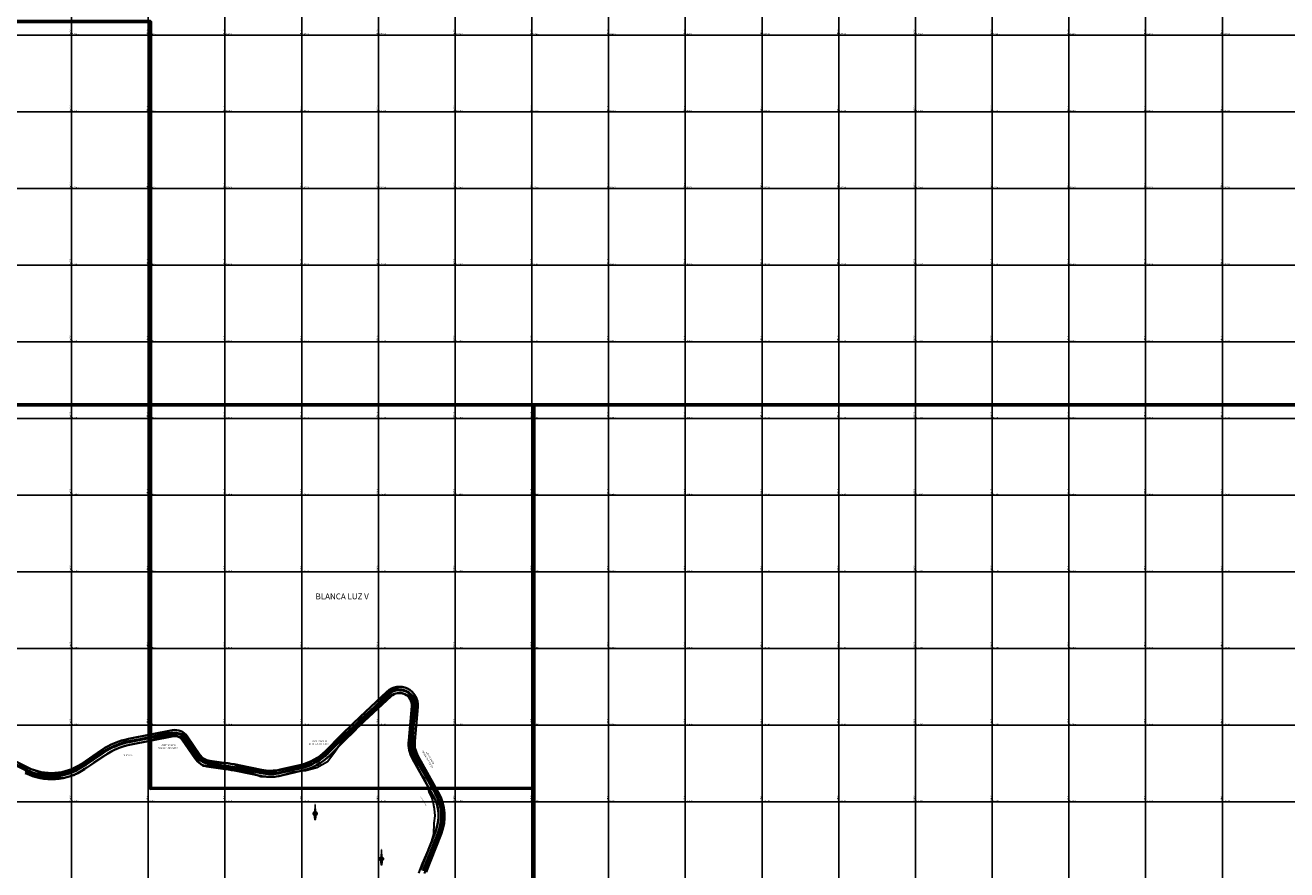
# Model space of a CAD drawing. Units: millimetres. Extents: x 229045 to 314040, y 8105558 to 8185122.
# Drawn here: x 300479 to 303768, y 8124423 to 8126626 of the extents above; entities that cross this region are included whole.
import ezdxf
from ezdxf.enums import TextEntityAlignment as Align

# ---------------------------------------------------------------- set-up
doc = ezdxf.new("R2010")
doc.units = ezdxf.units.MM
for name, color, linetype, lineweight in [('CARRETERA EXISTENTE', 251, 'Continuous', 30), ('Concesiones_MIneras', 2, 'Continuous', 60), ('DERECHO DE VIA', 30, 'Continuous', 40), ('EJE DE LA CARRETERA', 18, 'Continuous', 50), ('NOMBRE DE LA CONSECIONES MINERAS', 7, 'Continuous', 0)]:
    doc.layers.add(name, color=color, linetype=linetype, lineweight=lineweight)
for name, color, linetype in [('cgrid', 161, 'Continuous'), ('coordenada', 161, 'Continuous'), ('ESTACA', 5, 'Continuous'), ('NORTE', 7, 'Continuous'), ('PROGRESIVA', 5, 'Continuous'), ('TOPONIMIA$GENERA', 7, 'Continuous')]:
    doc.layers.add(name, color=color, linetype=linetype)
doc.styles.add('ARIAL', font='ARIAL.TTF')
doc.styles.add('GAP_E-Arial', font='ARIAL.TTF')
doc.styles.get("Standard").update_dxf_attribs({"font": 'ARIAL.TTF'})

# ---------------------------------------------------------------- blocks, each defined once
blk = doc.blocks.new('NORTE')
h = blk.add_hatch(color=256)
h.paths.add_polyline_path([(1632.8, 664.7), (1632, 651.5, -0.04248), (1632.8, 651.6)])
h.paths.add_polyline_path([(1632.8, 664.7), (1632.8, 651.6, -0.04248), (1633.5, 651.5)])
h = blk.add_hatch(color=256)
h.paths.add_polyline_path([(1629.1, 647.3), (1628.5, 647.3, 0.334582), (1631.6, 643.2), (1631.6, 643.8, -0.323811)], flags=17)
h.paths.add_polyline_path([(1632.2, 643.7, -0.040114), (1631.6, 643.8), (1631.6, 643.2, 0.030384), (1632.1, 643.1)])
h.paths.add_polyline_path([(1632.2, 643.7), (1632.1, 643.1, 0.039471), (1632.8, 643), (1632.8, 643.7, -0.039471)])
h.paths.add_polyline_path([(1632.8, 643, 0.039471), (1633.4, 643.1), (1633.3, 643.7, -0.039471), (1632.8, 643.7)])
h.paths.add_polyline_path([(1637, 647.3, 1), (1628.5, 647.3, 0.334565), (1631.6, 643.2), (1631.6, 643.8, -0.323795), (1629.1, 647.3, -1), (1636.4, 647.3, -0.323827), (1633.9, 643.8), (1633.9, 643.2, 0.334598)])
h.paths.add_polyline_path([(1633.9, 643.8), (1633.9, 643.2, 0.334582), (1637, 647.3), (1636.4, 647.3, -0.323811)], flags=17)
for p, q in [((1632.8, 633, -86.3), (1632.8, 666.3, -86.3)), ((1627.1, 647.3, -86.3), (1638.5, 647.3, -86.3))]:
    blk.add_line(p, q)
at = {"elevation": -86.3}
for points in [[(1632, 651.5), (1632.8, 664.7), (1633.5, 651.5)], [(1632, 650.9), (1631.3, 638.2), (1632.8, 647.3), (1634.2, 638.2), (1633.5, 650.9)]]:
    blk.add_lwpolyline(points, dxfattribs=at)
for points in [[(1632.5, 637.4), (1632, 637.4), (1632, 634.3), (1632.5, 634.3)], [(1633, 637.4), (1633.5, 637.4), (1633.5, 634.3), (1633, 634.3)]]:
    blk.add_lwpolyline(points, close=True, dxfattribs=at)
for radius in [4.28, 3.66]:
    blk.add_circle((1632.8, 647.3, -86.3), radius)
at = {"style": 'ARIAL'}
blk.add_text('N', height=2.32, dxfattribs=at).set_placement((1632.8, 666.7, -86.3), align=Align.CENTER)
blk = doc.blocks.new('AeccTickLine')
blk.add_line((0, -0.5), (0, 0.5))

msp = doc.modelspace()

# ---------------------------------------------------------------- linework, layer by layer
at = {"layer": 'CARRETERA EXISTENTE', "elevation": 4451.678}
msp.add_lwpolyline([(301519.932, 8124413.241), (301535.515, 8124451.646), (301560.655, 8124517.894), (301569.968, 8124551.412), (301568.798, 8124580.412), (301562.76, 8124599.052), (301547.612, 8124630.892), (301536.654, 8124652.666), (301513.777, 8124695.34), (301499.514, 8124716.515), (301491.01, 8124735.853), (301489.348, 8124751.417), (301490.335, 8124771.94), (301492.729, 8124805.472), (301497.328, 8124835.276), (301499.161, 8124856.835), (301492.087, 8124874.175), (301479.119, 8124886.676), (301464.237, 8124892.736), (301445.94, 8124895.383), (301427.047, 8124886.599), (301388.094, 8124847.636), (301372.204, 8124833.421), (301355.004, 8124817.579), (301335.232, 8124797.892)], dxfattribs=at)
at = {"layer": 'CARRETERA EXISTENTE'}
for points in [[(301505.174, 8124414.226, 4451.678), (301514.714, 8124439.933, 4451.678), (301524.686, 8124461.009, 4451.678), (301537.391, 8124491.444, 4451.678), (301544.491, 8124516.108, 4451.678), (301545.209, 8124545.08, 4451.678), (301547.479, 8124564.16, 4451.678), (301546.043, 8124582.44, 4451.678), (301542.567, 8124600.101, 4451.678), (301540.468, 8124610.26, 4451.678), (301533.176, 8124623.822, 4451.678), (301527.764, 8124643.058, 4451.678), (301519.871, 8124660.597, 4451.678), (301512.561, 8124671.882, 4451.678), (301499.933, 8124697.086, 4451.678), (301491.709, 8124716.693, 4451.678), (301486.237, 8124725.546, 4451.678), (301483.507, 8124735.714, 4451.678), (301482.29, 8124745.745, 4451.678), (301482.678, 8124769.058, 4451.678), (301486.997, 8124814.805, 4451.678), (301489.171, 8124848.013, 4451.678), (301488.994, 8124861.261, 4451.678), (301483.135, 8124872.285, 4451.678), (301477.753, 8124877.899, 4451.678), (301466.477, 8124881.629, 4451.678), (301459.109, 8124883.002, 4451.678), (301445.177, 8124883.079, 4451.678), (301433.298, 8124879.319, 4451.678), (301425.641, 8124873.513, 4451.678), (301420.989, 8124869.766, 4451.678), (301401.412, 8124851.101, 4451.678), (301373.702, 8124823.621, 4451.678), (301348.934, 8124800.134, 4451.678), (301331.768, 8124785.97, 4451.678), (301312.349, 8124764.549, 4451.678), (301301.435, 8124751.485, 4451.678), (301286.531, 8124730.11, 4451.678), (301267.33, 8124704.53, 4451.678), (301239.157, 8124688.997, 4451.678), (301210.219, 8124681.25, 4451.678), (301179.816, 8124677.838, 4451.678), (301156.717, 8124671.713, 4451.678), (301130.206, 8124665.151, 4451.678), (301108.335, 8124664.396, 4451.678), (301093.303, 8124665.774, 4451.678), (301068.76, 8124674.767, 4451.678), (301034.308, 8124682.145, 4451.678), (300991.389, 8124690.494, 4451.678), (300959.914, 8124693.287, 4451.678), (300943.26, 8124693.728, 4451.678), (300937.949, 8124698.464, 4451.678), (300926.486, 8124711.141, 4451.678), (300900.429, 8124751.706, 4451.678), (300895.183, 8124758.979, 4451.678), (300887.177, 8124768.236, 4451.678), (300873.223, 8124772.927, 4451.678), (300866.144, 8124773.392, 4451.678), (300851.641, 8124771.267, 4451.678), (300825.891, 8124765.499, 4451.678), (300803.763, 8124759.357, 4451.678), (300786.098, 8124756.183, 4451.678), (300773.031, 8124753.235, 4451.678), (300755.817, 8124750.011, 4451.678), (300740.01, 8124746.785, 4451.678), (300713.601, 8124737.276, 4451.678), (300684.522, 8124719.714, 4451.678), (300656.929, 8124702.002, 4451.678), (300637.522, 8124687.869, 4451.678), (300604.891, 8124669.363, 4451.678), (300582.384, 8124662.694, 4451.678), (300555.348, 8124662.194, 4451.678), (300539.036, 8124661.883, 4451.678), (300521.901, 8124664.522, 4451.678), (300508.538, 8124667.094, 4451.678), (300495.925, 8124672.096, 4451.678), (300479.16, 8124679.348, 4451.678)], [(300463.339, 8124700.118, 5465.921), (300485.999, 8124688.711, 5465.921), (300502.835, 8124682.946, 5465.921), (300520.368, 8124676.088, 5465.921), (300546.089, 8124670.525, 5465.921), (300567.952, 8124673.178, 5465.921), (300582.627, 8124674.976, 5465.921), (300594.087, 8124678.886, 5465.921), (300613.133, 8124689.388, 5465.921), (300647.133, 8124710.955, 5465.921), (300683.332, 8124733.029, 5465.921), (300709.149, 8124746.843, 5465.921), (300735.75, 8124756.743, 5465.921), (300749.352, 8124759.725, 5465.921), (300778.606, 8124764.896, 5465.921), (300838.358, 8124777.35, 5465.921), (300850.5, 8124780.278, 5465.921), (300869.237, 8124781.957, 5465.921), (300889.098, 8124777.924, 5465.921), (300900.439, 8124767.938, 5465.921), (300926.618, 8124730.874, 5465.921), (300938.652, 8124713.84, 5465.921), (300955.85, 8124703.662, 5465.921), (300964.178, 8124703.479, 5465.921), (300986.22, 8124702.443, 5465.921), (301018.603, 8124699.345, 5465.921), (301044.564, 8124691.266, 5465.921), (301068.498, 8124685.213, 5465.921), (301101.141, 8124679.808, 5465.921), (301126.458, 8124679.542, 5465.921), (301163.615, 8124687.563, 5465.921), (301198.488, 8124694.306, 5465.921), (301215.909, 8124700.348, 5465.921), (301236.316, 8124710.428, 5465.921), (301248.623, 8124717.072, 5465.921), (301280.661, 8124747.428, 5465.921), (301335.232, 8124797.892, 4451.678)]]:
    msp.add_polyline3d(points, dxfattribs=at)
at = {"layer": 'cgrid'}
for p, q in [((300600, 8112139.356), (300600, 8141558.947)), ((300800, 8112139.356), (300800, 8141558.947)), ((301000, 8112139.356), (301000, 8141558.947)), ((301200, 8112139.356), (301200, 8141558.947)), ((301400, 8112139.356), (301400, 8141558.947)), ((301600, 8112139.356), (301600, 8141558.947)), ((301800, 8112139.356), (301800, 8141558.947)), ((302000, 8112139.356), (302000, 8141558.947)), ((302200, 8112139.356), (302200, 8141558.947)), ((302400, 8112139.356), (302400, 8141558.947)), ((302600, 8112139.356), (302600, 8141558.947)), ((302800, 8112139.356), (302800, 8141558.947)), ((303000, 8112139.356), (303000, 8141558.947)), ((303200, 8112139.356), (303200, 8141558.947)), ((303400, 8112139.356), (303400, 8141558.947)), ((303600, 8112139.356), (303600, 8141558.947)), ((291508.773, 8126600), (307279.902, 8126600)), ((291508.773, 8126400), (307279.902, 8126400)), ((291508.773, 8126200), (307279.902, 8126200)), ((291508.773, 8126000), (307279.902, 8126000)), ((291508.773, 8125800), (307279.902, 8125800)), ((291508.773, 8125600), (307279.902, 8125600)), ((291508.773, 8125400), (307279.902, 8125400)), ((291508.773, 8125200), (307279.902, 8125200)), ((291508.773, 8125000), (307279.902, 8125000)), ((291508.773, 8124800), (307279.902, 8124800)), ((291508.773, 8124600), (307279.902, 8124600))]:
    msp.add_line(p, q, dxfattribs=at)
at = {"layer": 'Concesiones_MIneras', "flags": 128}
for points in [[(299805.503, 8127635.531), (299805.505, 8126635.549), (300805.489, 8126635.555), (300805.491, 8125635.572), (297805.538, 8125635.555), (297805.535, 8127635.519)], [(301805.475, 8125635.578), (301805.476, 8124635.596), (300805.492, 8124635.591), (300805.491, 8125635.572)], [(306805.395, 8125635.607), (306805.399, 8123635.643), (301805.478, 8123635.614), (301805.475, 8125635.578)]]:
    msp.add_lwpolyline(points, close=True, dxfattribs=at)
at = {"layer": 'DERECHO DE VIA'}
for p, q in [((301421.905, 8124887.578, 2451.678), (301352.269, 8124822.135, 2451.678)), ((300486.454, 8124689.874, 2451.678), (300131.161, 8124868.346, 2451.678)), ((301432.862, 8124875.919, 2451.678), (301363.226, 8124810.475, 2451.678)), ((301478.873, 8124760.167, 2451.678), (301486.657, 8124849.833, 2451.678)), ((301494.813, 8124758.784, 2451.678), (301502.597, 8124848.449, 2451.678)), ((300862.9, 8124787.101, 2451.678), (300748.311, 8124764.551, 2451.678)), ((300865.989, 8124771.402, 2451.678), (300751.4, 8124748.852, 2451.678)), ((300921.487, 8124713.995, 2451.678), (300888.379, 8124762.261, 2451.678)), ((300934.682, 8124723.046, 2451.678), (300901.573, 8124771.311, 2451.678)), ((301303.69, 8124774.913, 2451.678), (301261.696, 8124732.691, 2451.678)), ((301315.035, 8124763.63, 2451.678), (301273.041, 8124721.408, 2451.678)), ((300679.127, 8124735.707, 2451.678), (300624.819, 8124698.894, 2451.678)), ((300688.105, 8124722.463, 2451.678), (300633.796, 8124685.65, 2451.678)), ((301000.819, 8124685.667, 2451.678), (300958.081, 8124691.454, 2451.678)), ((301002.966, 8124701.523, 2451.678), (300960.228, 8124707.31, 2451.678)), ((301095.6, 8124683.756, 2451.678), (301036.509, 8124695.831, 2451.678)), ((301198.245, 8124697.263, 2451.678), (301143.597, 8124684.446, 2451.678)), ((301542.123, 8124618.044, 2451.678), (301489.183, 8124712.365, 2451.678)), ((301556.075, 8124625.875, 2451.678), (301503.136, 8124720.196, 2451.678)), ((301092.397, 8124668.08, 2451.678), (301033.306, 8124680.155, 2451.678)), ((301201.898, 8124681.685, 2451.678), (301147.25, 8124668.869, 2451.678)), ((301509.4, 8124423.154, 2451.678), (301548.57, 8124521.945, 2451.678)), ((301524.274, 8124417.257, 2451.678), (301563.443, 8124516.048, 2451.678))]:
    msp.add_line(p, q, dxfattribs=at)
for centre, radius, start, end in [((301454.777, 8124852.6, 2451.678), 48, 355.038575, 133.221978), ((301454.777, 8124852.6, 2451.678), 32, 355.038575, 133.221978), ((302727.401, 8123358.893, 2451.678), 2008, 133.221978, 135.15516), ((300870.237, 8124749.816, 2451.678), 38, 34.448426, 101.133132), ((302727.401, 8123358.893, 2451.678), 1992, 133.221978, 135.15516), ((300784.612, 8124580.089, 2451.678), 188, 101.133132, 124.13113), ((300870.237, 8124749.816, 2451.678), 22, 34.448426, 101.133132), ((301561.562, 8124752.989, 2451.678), 83, 175.038575, 209.304027), ((301561.562, 8124752.989, 2451.678), 67, 175.038575, 209.304027), ((300784.612, 8124580.089, 2451.678), 172, 101.133132, 124.13113), ((300965.193, 8124743.975, 2451.678), 37, 214.448426, 262.288587), ((301168.106, 8124825.776, 2451.678), 132, 283.198664, 315.15516), ((301168.106, 8124825.776, 2451.678), 148, 283.198664, 315.15516), ((300547.95, 8124812.297, 2451.678), 137, 243.328503, 304.13113), ((300965.193, 8124743.975, 2451.678), 53, 214.448426, 262.288587), ((300934.801, 8124198.117, 2451.678), 508, 78.450583, 82.288587), ((300547.95, 8124812.297, 2451.678), 153, 243.328503, 304.13113), ((300934.801, 8124198.117, 2451.678), 492, 78.450583, 82.288587), ((301118.024, 8124793.488, 2451.678), 128, 258.450583, 283.198664), ((301118.024, 8124793.488, 2451.678), 112, 258.450583, 283.198664), ((301444.455, 8124563.226, 2451.678), 128, 338.372167, 29.304027), ((301444.455, 8124563.226, 2451.678), 112, 338.372167, 29.304027)]:
    msp.add_arc(centre, radius, start, end, dxfattribs=at)
at = {"layer": 'EJE DE LA CARRETERA', "elevation": 2451.678}
msp.add_lwpolyline([(301516.837, 8124420.206), (301556.007, 8124518.997, 0.22596438), (301549.099, 8124621.959), (301496.16, 8124716.281, -0.15063533), (301486.843, 8124759.475), (301494.627, 8124849.141, 0.68845985), (301427.384, 8124881.748), (301357.747, 8124816.305, 0.0084353), (301309.363, 8124769.272), (301267.368, 8124727.049, -0.14034727), (301200.072, 8124689.474), (301145.423, 8124676.658, -0.10840555), (301093.999, 8124675.918), (301034.908, 8124687.993, 0.01674801), (301001.893, 8124693.595), (300959.155, 8124699.382, -0.21182773), (300928.084, 8124718.52), (300894.976, 8124766.786, 0.29946612), (300864.445, 8124779.251), (300749.856, 8124756.701, 0.10068588), (300683.616, 8124729.085), (300629.308, 8124692.272, -0.2717063), (300482.863, 8124682.725), (300127.57, 8124861.197, -0.12808874)], format="xyb", dxfattribs=at)

# ---------------------------------------------------------------- block references
at = {"layer": 'ESTACA', "linetype": 'Continuous', "yscale": 2.91745107807219, "zscale": 2.917451078549918}
for p, xscale, rotation in [((301437.623, 8124888.735, 2451.678), 2.917451078195153, 205.3942807090601), ((301447.096, 8124891.856, 2451.678), 2.917451078686649, 191.0703358581752), ((301457.047, 8124892.536, 2451.678), 2.917451078462289, 176.7463909851836), ((301466.857, 8124890.732, 2451.678), 2.917451078548325, 162.4224460929507), ((301475.915, 8124886.558, 2451.678), 2.917451078145605, 148.0985012258392), ((301400.018, 8124856.03, 2451.678), 2.917451078056049, 223.2219778275279), ((301407.305, 8124862.879, 2451.678), 2.917451078056049, 223.2219778275279), ((301414.592, 8124869.727, 2451.678), 2.917451078056049, 223.2219778275279), ((301421.879, 8124876.575, 2451.678), 2.917451078056049, 223.2219778275279), ((301429.216, 8124883.368, 2451.678), 2.917451078963685, 219.718225613223), ((301483.66, 8124880.273, 2451.678), 2.917451078298256, 133.774556339257), ((301489.608, 8124872.267, 2451.678), 2.917451079120107, 119.4506114491688), ((301493.391, 8124863.038, 2451.678), 2.917451078025149, 105.1266665776397), ((301494.773, 8124853.16, 2451.678), 2.917451079405537, 90.80272169804543), ((301363.583, 8124821.789, 2451.678), 2.917451078056049, 223.2219778275279), ((301370.87, 8124828.637, 2451.678), 2.917451078056049, 223.2219778275279), ((301378.157, 8124835.486, 2451.678), 2.917451078056049, 223.2219778275279), ((301385.444, 8124842.334, 2451.678), 2.917451078056049, 223.2219778275279), ((301392.731, 8124849.182, 2451.678), 2.917451078056049, 223.2219778275279), ((301492.381, 8124823.262, 2451.678), 2.917451078014808, 85.03857487230272), ((301493.245, 8124833.225, 2451.678), 2.917451078014808, 85.03857487230272), ((301494.11, 8124843.187, 2451.678), 2.917451078014808, 85.03857487230272), ((301327.452, 8124787.229, 2451.678), 2.917451077934467, 224.4249625661423), ((301334.611, 8124794.21, 2451.678), 2.917451077979861, 224.1384836694287), ((301341.805, 8124801.156, 2451.678), 2.917451077947023, 223.8520047709461), ((301349.033, 8124808.066, 2451.678), 2.917451078022639, 223.5655258748778), ((301356.296, 8124814.94, 2451.678), 2.917451078859783, 223.2790469929456), ((301489.786, 8124793.375, 2451.678), 2.917451078014808, 85.03857487230272), ((301490.651, 8124803.337, 2451.678), 2.917451078014808, 85.03857487230272), ((301491.516, 8124813.3, 2451.678), 2.917451078014808, 85.03857487230272), ((300736.07, 8124753.42, 2451.678), 2.91745107847359, 195.6449842222736), ((300745.77, 8124755.848, 2451.678), 2.917451078709177, 192.4618853783061), ((300755.572, 8124757.826, 2451.678), 2.917451078466209, 191.1331317834654), ((300765.384, 8124759.757, 2451.678), 2.917451078466209, 191.1331317834654), ((300775.195, 8124761.688, 2451.678), 2.917451078466209, 191.1331317834654), ((300785.007, 8124763.619, 2451.678), 2.917451078466209, 191.1331317834654), ((300794.819, 8124765.55, 2451.678), 2.917451078466209, 191.1331317834654), ((300804.631, 8124767.48, 2451.678), 2.917451078466209, 191.1331317834654), ((300814.443, 8124769.411, 2451.678), 2.917451078466209, 191.1331317834654), ((300824.254, 8124771.342, 2451.678), 2.917451078466209, 191.1331317834654), ((300834.066, 8124773.273, 2451.678), 2.917451078466209, 191.1331317834654), ((300843.878, 8124775.204, 2451.678), 2.917451078466209, 191.1331317834654), ((300853.69, 8124777.135, 2451.678), 2.917451078466209, 191.1331317834654), ((300863.502, 8124779.066, 2451.678), 2.917451078466209, 191.1331317834654), ((300873.441, 8124779.644, 2451.678), 2.917451078600106, 173.8697766779762), ((300883.024, 8124776.954, 2451.678), 2.917451078471775, 154.7711835128137), ((300891.2, 8124771.277, 2451.678), 2.917451078789449, 135.6725903337247), ((300897.309, 8124763.386, 2451.678), 2.917451077905651, 124.4484257431466), ((300902.965, 8124755.14, 2451.678), 2.917451077905651, 124.4484257431466), ((301299.129, 8124758.983, 2451.678), 2.917451078281416, 225.1551604459871), ((301306.181, 8124766.073, 2451.678), 2.917451078281416, 225.1551604459871), ((301313.239, 8124773.158, 2451.678), 2.917451078920213, 224.9979203792125), ((301320.327, 8124780.211, 2451.678), 2.917451078017098, 224.7114414656382), ((301487.191, 8124763.487, 2451.678), 2.917451078014808, 85.03857487230272), ((301488.056, 8124773.449, 2451.678), 2.917451078014808, 85.03857487230272), ((301488.921, 8124783.412, 2451.678), 2.917451078014808, 85.03857487230272), ((300673.746, 8124722.394, 2451.678), 2.917451079019363, 214.1311300390464), ((300682.023, 8124728.005, 2451.678), 2.917451079019363, 214.1311300390464), ((300690.4, 8124733.464, 2451.678), 2.91745107873957, 211.5604785455941), ((300699.062, 8124738.459, 2451.678), 2.917451078910885, 208.3773796917302), ((300707.988, 8124742.965, 2451.678), 2.917451078241192, 205.1942808018286), ((300717.15, 8124746.968, 2451.678), 2.91745107880456, 202.0111819630723), ((300726.521, 8124750.457, 2451.678), 2.91745107856145, 198.8280830892334), ((300908.622, 8124746.893, 2451.678), 2.917451077905651, 124.4484257431466), ((300914.278, 8124738.647, 2451.678), 2.917451077905651, 124.4484257431466), ((300919.935, 8124730.4, 2451.678), 2.917451077905651, 124.4484257431466), ((300925.592, 8124722.154, 2451.678), 2.917451077905651, 124.4484257431466), ((301263.808, 8124723.595, 2451.678), 2.917451078948623, 223.1248240336556), ((301270.922, 8124730.622, 2451.678), 2.917451078281416, 225.1551604459871), ((301277.974, 8124737.712, 2451.678), 2.917451078281416, 225.1551604459871), ((301285.026, 8124744.802, 2451.678), 2.917451078281416, 225.1551604459871), ((301292.078, 8124751.893, 2451.678), 2.917451078281416, 225.1551604459871), ((301486.564, 8124753.51, 2451.678), 2.917451078428631, 89.6019029280442), ((301487.16, 8124743.535, 2451.678), 2.917451079184471, 97.24134019607523), ((301489.078, 8124733.728, 2451.678), 2.917451079013301, 104.880777463762), ((301492.281, 8124724.263, 2451.678), 2.917451079174715, 112.5202147305788), ((300624.005, 8124688.844, 2451.678), 2.917451078647205, 211.635821360328), ((300632.358, 8124694.34, 2451.678), 2.917451079019363, 214.1311300390464), ((300640.635, 8124699.951, 2451.678), 2.917451079019363, 214.1311300390464), ((300648.913, 8124705.561, 2451.678), 2.917451079019363, 214.1311300390464), ((300657.191, 8124711.172, 2451.678), 2.917451079019363, 214.1311300390464), ((300665.468, 8124716.783, 2451.678), 2.917451079019363, 214.1311300390464), ((300931.527, 8124714.116, 2451.678), 2.91745107834328, 131.5700954162284), ((300938.935, 8124707.43, 2451.678), 2.917451078760028, 144.3024908565429), ((300947.635, 8124702.542, 2451.678), 2.917451078600499, 157.0348863109361), ((300957.199, 8124699.691, 2451.678), 2.917451078600776, 169.7672817500001), ((300967.102, 8124698.306, 2451.678), 2.917451078697501, 172.288586606227), ((300977.012, 8124696.964, 2451.678), 2.917451078697501, 172.288586606227), ((300986.921, 8124695.622, 2451.678), 2.917451078697501, 172.288586606227), ((300996.831, 8124694.28, 2451.678), 2.917451078697501, 172.288586606227), ((301006.737, 8124692.915, 2451.678), 2.917451078583897, 171.7280385025799), ((301016.618, 8124691.377, 2451.678), 2.917451078437801, 170.5821229253108), ((301026.466, 8124689.642, 2451.678), 2.917451078644764, 169.4362073096566), ((301036.278, 8124687.713, 2451.678), 2.917451078645414, 168.4505833921046), ((301193.377, 8124687.904, 2451.678), 2.91745107875442, 193.1986638020212), ((301203.104, 8124690.221, 2451.678), 2.91745107830216, 194.4769342533034), ((301212.689, 8124693.065, 2451.678), 2.917451078312107, 198.5694899321875), ((301222.047, 8124696.585, 2451.678), 2.917451078908773, 202.6620456438029), ((301231.13, 8124700.764, 2451.678), 2.917451078491395, 206.7546013019115), ((301239.891, 8124705.581, 2451.678), 2.917451078896982, 210.8471569954062), ((301248.286, 8124711.01, 2451.678), 2.917451078278065, 214.9397126578792), ((301256.272, 8124717.025, 2451.678), 2.917451078613527, 219.0322683466777), ((301496.708, 8124715.304, 2451.678), 2.917451079086889, 119.3040266599153), ((301501.602, 8124706.584, 2451.678), 2.917451079086889, 119.3040266599153), ((301506.497, 8124697.863, 2451.678), 2.917451079086889, 119.3040266599153), ((301511.391, 8124689.143, 2451.678), 2.917451079086889, 119.3040266599153), ((300480.682, 8124683.821, 2451.678), 2.917451078217873, 153.3285025389255), ((300489.704, 8124679.509, 2451.678), 2.91745107820901, 156.3157583943128), ((300498.993, 8124675.811, 2451.678), 2.917451078197768, 160.2671914654062), ((300508.514, 8124672.762, 2451.678), 2.917451078658182, 164.2186245089972), ((300518.224, 8124670.376, 2451.678), 2.917451078440886, 168.1700575935558), ((300528.074, 8124668.665, 2451.678), 2.917451078667853, 172.1214906423079), ((300538.019, 8124667.637, 2451.678), 2.9174510785147, 176.0729237260566), ((300548.011, 8124667.297, 2451.678), 2.917451078587924, 180.0243568081339), ((300558.003, 8124667.646, 2451.678), 2.917451078569082, 183.9757898773433), ((300567.947, 8124668.682, 2451.678), 2.917451078409933, 187.9272229212449), ((300577.796, 8124670.402, 2451.678), 2.917451078507044, 191.8786560085053), ((300587.504, 8124672.796, 2451.678), 2.917451078486694, 195.8300890692994), ((300597.023, 8124675.853, 2451.678), 2.917451078725827, 199.7815221566763), ((300606.308, 8124679.559, 2451.678), 2.917451078674336, 203.7329552226069), ((300615.317, 8124683.896, 2451.678), 2.917451078603539, 207.6843882878338), ((301046.076, 8124685.711, 2451.678), 2.917451078645414, 168.4505833921046), ((301055.873, 8124683.709, 2451.678), 2.917451078645414, 168.4505833921046), ((301065.671, 8124681.706, 2451.678), 2.917451078645414, 168.4505833921046), ((301075.468, 8124679.704, 2451.678), 2.917451078645414, 168.4505833921046), ((301085.266, 8124677.702, 2451.678), 2.917451078645414, 168.4505833921046), ((301095.064, 8124675.705, 2451.678), 2.91745107850952, 168.9694092255872), ((301104.948, 8124674.203, 2451.678), 2.917451078567004, 173.7440575059055), ((301114.922, 8124673.528, 2451.678), 2.917451078563298, 178.5187057988756), ((301124.918, 8124673.686, 2451.678), 2.91745107848993, 183.2933540817762), ((301134.866, 8124674.676, 2451.678), 2.917451078520928, 188.0680023816726), ((301144.697, 8124676.49, 2451.678), 2.917451078508176, 192.8426506771046), ((301154.433, 8124678.771, 2451.678), 2.91745107875442, 193.1986638020212), ((301164.169, 8124681.054, 2451.678), 2.91745107875442, 193.1986638020212), ((301173.905, 8124683.337, 2451.678), 2.91745107875442, 193.1986638020212), ((301183.641, 8124685.621, 2451.678), 2.91745107875442, 193.1986638020212), ((301516.286, 8124680.423, 2451.678), 2.917451079086889, 119.3040266599153), ((301521.18, 8124671.702, 2451.678), 2.917451079086889, 119.3040266599153), ((301526.074, 8124662.982, 2451.678), 2.917451079086889, 119.3040266599153), ((301530.969, 8124654.262, 2451.678), 2.917451079086889, 119.3040266599153), ((301535.863, 8124645.541, 2451.678), 2.917451079086889, 119.3040266599153), ((301540.758, 8124636.821, 2451.678), 2.917451079086889, 119.3040266599153), ((301545.652, 8124628.101, 2451.678), 2.917451079086889, 119.3040266599153), ((301550.515, 8124619.363, 2451.678), 2.917451079226119, 117.8920240888472), ((301554.819, 8124610.34, 2451.678), 2.917451077697353, 113.1173758096374), ((301558.358, 8124600.99, 2451.678), 2.917451078346472, 108.3427275114438), ((301561.106, 8124591.378, 2451.678), 2.917451077934413, 103.5680792193092), ((301563.044, 8124581.571, 2451.678), 2.917451078049911, 98.7934309263456), ((301564.16, 8124571.636, 2451.678), 2.917451078340717, 94.01878263207712), ((301564.445, 8124561.643, 2451.678), 2.917451078777001, 89.2441343383911), ((301560.323, 8124532.006, 2451.678), 2.917451078034607, 74.92018945838583), ((301562.519, 8124541.759, 2451.678), 2.917451078617741, 79.69483775255966), ((301563.896, 8124551.661, 2451.678), 2.917451079035767, 84.46948604600813), ((301546.318, 8124494.561, 2451.678), 2.917451078489425, 68.37216652421795), ((301550.004, 8124503.857, 2451.678), 2.917451078489425, 68.37216652421795), ((301553.69, 8124513.153, 2451.678), 2.917451078489425, 68.37216652421795), ((301557.322, 8124522.47, 2451.678), 2.917451078544703, 70.14554116622155), ((301535.261, 8124466.674, 2451.678), 2.917451078489425, 68.37216652421795), ((301538.947, 8124475.969, 2451.678), 2.917451078489425, 68.37216652421795), ((301542.633, 8124485.265, 2451.678), 2.917451078489425, 68.37216652421795), ((301520.518, 8124429.49, 2451.678), 2.917451078489425, 68.37216652421795), ((301524.204, 8124438.786, 2451.678), 2.917451078489425, 68.37216652421795), ((301527.89, 8124448.082, 2451.678), 2.917451078489425, 68.37216652421795), ((301531.575, 8124457.378, 2451.678), 2.917451078489425, 68.37216652421795)]:
    msp.add_blockref('AeccTickLine', p, dxfattribs=dict(at, xscale=xscale, rotation=rotation))
at = {"layer": 'NORTE', "xscale": 1.210224364563171, "yscale": 1.210224364563171, "zscale": 1.210224364563171}
for p in [(299259.018, 8123786.226, 104.463), (299432.073, 8123668.421, 104.463)]:
    msp.add_blockref('NORTE', p, dxfattribs=at)

# ---------------------------------------------------------------- texts
at = {"layer": 'coordenada'}
for s, p in [('300600-E', (300598, 8126602)), ('300800-E', (300798, 8126602)), ('301000-E', (300998, 8126602)), ('301200-E', (301198, 8126602)), ('301400-E', (301398, 8126602)), ('301600-E', (301598, 8126602)), ('301800-E', (301798, 8126602)), ('302000-E', (301998, 8126602)), ('302200-E', (302198, 8126602)), ('302400-E', (302398, 8126602)), ('302600-E', (302598, 8126602)), ('302800-E', (302798, 8126602)), ('303000-E', (302998, 8126602)), ('303200-E', (303198, 8126602)), ('303400-E', (303398, 8126602)), ('303600-E', (303598, 8126602)), ('300600-E', (300598, 8126402)), ('300800-E', (300798, 8126402)), ('301000-E', (300998, 8126402)), ('301200-E', (301198, 8126402)), ('301400-E', (301398, 8126402)), ('301600-E', (301598, 8126402)), ('301800-E', (301798, 8126402)), ('302000-E', (301998, 8126402)), ('302200-E', (302198, 8126402)), ('302400-E', (302398, 8126402)), ('302600-E', (302598, 8126402)), ('302800-E', (302798, 8126402)), ('303000-E', (302998, 8126402)), ('303200-E', (303198, 8126402)), ('303400-E', (303398, 8126402)), ('303600-E', (303598, 8126402)), ('300600-E', (300598, 8126202)), ('300800-E', (300798, 8126202)), ('301000-E', (300998, 8126202)), ('301200-E', (301198, 8126202)), ('301400-E', (301398, 8126202)), ('301600-E', (301598, 8126202)), ('301800-E', (301798, 8126202)), ('302000-E', (301998, 8126202)), ('302200-E', (302198, 8126202)), ('302400-E', (302398, 8126202)), ('302600-E', (302598, 8126202)), ('302800-E', (302798, 8126202)), ('303000-E', (302998, 8126202)), ('303200-E', (303198, 8126202)), ('303400-E', (303398, 8126202)), ('303600-E', (303598, 8126202)), ('300600-E', (300598, 8126002)), ('300800-E', (300798, 8126002)), ('301000-E', (300998, 8126002)), ('301200-E', (301198, 8126002)), ('301400-E', (301398, 8126002)), ('301600-E', (301598, 8126002)), ('301800-E', (301798, 8126002)), ('302000-E', (301998, 8126002)), ('302200-E', (302198, 8126002)), ('302400-E', (302398, 8126002)), ('302600-E', (302598, 8126002)), ('302800-E', (302798, 8126002)), ('303000-E', (302998, 8126002)), ('303200-E', (303198, 8126002)), ('303400-E', (303398, 8126002)), ('303600-E', (303598, 8126002)), ('300600-E', (300598, 8125802)), ('300800-E', (300798, 8125802)), ('301000-E', (300998, 8125802)), ('301200-E', (301198, 8125802)), ('301400-E', (301398, 8125802)), ('301600-E', (301598, 8125802)), ('301800-E', (301798, 8125802)), ('302000-E', (301998, 8125802)), ('302200-E', (302198, 8125802)), ('302400-E', (302398, 8125802)), ('302600-E', (302598, 8125802)), ('302800-E', (302798, 8125802)), ('303000-E', (302998, 8125802)), ('303200-E', (303198, 8125802)), ('303400-E', (303398, 8125802)), ('303600-E', (303598, 8125802)), ('300600-E', (300598, 8125602)), ('300800-E', (300798, 8125602)), ('301000-E', (300998, 8125602)), ('301200-E', (301198, 8125602)), ('301400-E', (301398, 8125602)), ('301600-E', (301598, 8125602)), ('301800-E', (301798, 8125602)), ('302000-E', (301998, 8125602)), ('302200-E', (302198, 8125602)), ('302400-E', (302398, 8125602)), ('302600-E', (302598, 8125602)), ('302800-E', (302798, 8125602)), ('303000-E', (302998, 8125602)), ('303200-E', (303198, 8125602)), ('303400-E', (303398, 8125602)), ('303600-E', (303598, 8125602)), ('300600-E', (300598, 8125402)), ('300800-E', (300798, 8125402)), ('301000-E', (300998, 8125402)), ('301200-E', (301198, 8125402)), ('301400-E', (301398, 8125402)), ('301600-E', (301598, 8125402)), ('301800-E', (301798, 8125402)), ('302000-E', (301998, 8125402)), ('302200-E', (302198, 8125402)), ('302400-E', (302398, 8125402)), ('302600-E', (302598, 8125402)), ('302800-E', (302798, 8125402)), ('303000-E', (302998, 8125402)), ('303200-E', (303198, 8125402)), ('303400-E', (303398, 8125402)), ('303600-E', (303598, 8125402)), ('300600-E', (300598, 8125202)), ('300800-E', (300798, 8125202)), ('301000-E', (300998, 8125202)), ('301200-E', (301198, 8125202)), ('301400-E', (301398, 8125202)), ('301600-E', (301598, 8125202)), ('301800-E', (301798, 8125202)), ('302000-E', (301998, 8125202)), ('302200-E', (302198, 8125202)), ('302400-E', (302398, 8125202)), ('302600-E', (302598, 8125202)), ('302800-E', (302798, 8125202)), ('303000-E', (302998, 8125202)), ('303200-E', (303198, 8125202)), ('303400-E', (303398, 8125202)), ('303600-E', (303598, 8125202)), ('300600-E', (300598, 8125002)), ('300800-E', (300798, 8125002)), ('301000-E', (300998, 8125002)), ('301200-E', (301198, 8125002)), ('301400-E', (301398, 8125002)), ('301600-E', (301598, 8125002)), ('301800-E', (301798, 8125002)), ('302000-E', (301998, 8125002)), ('302200-E', (302198, 8125002)), ('302400-E', (302398, 8125002)), ('302600-E', (302598, 8125002)), ('302800-E', (302798, 8125002)), ('303000-E', (302998, 8125002)), ('303200-E', (303198, 8125002)), ('303400-E', (303398, 8125002)), ('303600-E', (303598, 8125002)), ('300600-E', (300598, 8124802)), ('300800-E', (300798, 8124802)), ('301000-E', (300998, 8124802)), ('301200-E', (301198, 8124802)), ('301400-E', (301398, 8124802)), ('301600-E', (301598, 8124802)), ('301800-E', (301798, 8124802)), ('302000-E', (301998, 8124802)), ('302200-E', (302198, 8124802)), ('302400-E', (302398, 8124802)), ('302600-E', (302598, 8124802)), ('302800-E', (302798, 8124802)), ('303000-E', (302998, 8124802)), ('303200-E', (303198, 8124802)), ('303400-E', (303398, 8124802)), ('303600-E', (303598, 8124802)), ('300600-E', (300598, 8124602)), ('300800-E', (300798, 8124602)), ('301000-E', (300998, 8124602)), ('301200-E', (301198, 8124602)), ('301400-E', (301398, 8124602)), ('301600-E', (301598, 8124602)), ('301800-E', (301798, 8124602)), ('302000-E', (301998, 8124602)), ('302200-E', (302198, 8124602)), ('302400-E', (302398, 8124602)), ('302600-E', (302598, 8124602)), ('302800-E', (302798, 8124602)), ('303000-E', (302998, 8124602)), ('303200-E', (303198, 8124602)), ('303400-E', (303398, 8124602)), ('303600-E', (303598, 8124602))]:
    msp.add_text(s, height=2.5, rotation=90, dxfattribs=at).set_placement(p)
for s, p in [('8126600-N', (300602, 8126602)), ('8126600-N', (300802, 8126602)), ('8126600-N', (301002, 8126602)), ('8126600-N', (301202, 8126602)), ('8126600-N', (301402, 8126602)), ('8126600-N', (301602, 8126602)), ('8126600-N', (301802, 8126602)), ('8126600-N', (302002, 8126602)), ('8126600-N', (302202, 8126602)), ('8126600-N', (302402, 8126602)), ('8126600-N', (302602, 8126602)), ('8126600-N', (302802, 8126602)), ('8126600-N', (303002, 8126602)), ('8126600-N', (303202, 8126602)), ('8126600-N', (303402, 8126602)), ('8126600-N', (303602, 8126602)), ('8126400-N', (300602, 8126402)), ('8126400-N', (300802, 8126402)), ('8126400-N', (301002, 8126402)), ('8126400-N', (301202, 8126402)), ('8126400-N', (301402, 8126402)), ('8126400-N', (301602, 8126402)), ('8126400-N', (301802, 8126402)), ('8126400-N', (302002, 8126402)), ('8126400-N', (302202, 8126402)), ('8126400-N', (302402, 8126402)), ('8126400-N', (302602, 8126402)), ('8126400-N', (302802, 8126402)), ('8126400-N', (303002, 8126402)), ('8126400-N', (303202, 8126402)), ('8126400-N', (303402, 8126402)), ('8126400-N', (303602, 8126402)), ('8126200-N', (300602, 8126202)), ('8126200-N', (300802, 8126202)), ('8126200-N', (301002, 8126202)), ('8126200-N', (301202, 8126202)), ('8126200-N', (301402, 8126202)), ('8126200-N', (301602, 8126202)), ('8126200-N', (301802, 8126202)), ('8126200-N', (302002, 8126202)), ('8126200-N', (302202, 8126202)), ('8126200-N', (302402, 8126202)), ('8126200-N', (302602, 8126202)), ('8126200-N', (302802, 8126202)), ('8126200-N', (303002, 8126202)), ('8126200-N', (303202, 8126202)), ('8126200-N', (303402, 8126202)), ('8126200-N', (303602, 8126202)), ('8126000-N', (300602, 8126002)), ('8126000-N', (300802, 8126002)), ('8126000-N', (301002, 8126002)), ('8126000-N', (301202, 8126002)), ('8126000-N', (301402, 8126002)), ('8126000-N', (301602, 8126002)), ('8126000-N', (301802, 8126002)), ('8126000-N', (302002, 8126002)), ('8126000-N', (302202, 8126002)), ('8126000-N', (302402, 8126002)), ('8126000-N', (302602, 8126002)), ('8126000-N', (302802, 8126002)), ('8126000-N', (303002, 8126002)), ('8126000-N', (303202, 8126002)), ('8126000-N', (303402, 8126002)), ('8126000-N', (303602, 8126002)), ('8125800-N', (300602, 8125802)), ('8125800-N', (300802, 8125802)), ('8125800-N', (301002, 8125802)), ('8125800-N', (301202, 8125802)), ('8125800-N', (301402, 8125802)), ('8125800-N', (301602, 8125802)), ('8125800-N', (301802, 8125802)), ('8125800-N', (302002, 8125802)), ('8125800-N', (302202, 8125802)), ('8125800-N', (302402, 8125802)), ('8125800-N', (302602, 8125802)), ('8125800-N', (302802, 8125802)), ('8125800-N', (303002, 8125802)), ('8125800-N', (303202, 8125802)), ('8125800-N', (303402, 8125802)), ('8125800-N', (303602, 8125802)), ('8125600-N', (300602, 8125602)), ('8125600-N', (300802, 8125602)), ('8125600-N', (301002, 8125602)), ('8125600-N', (301202, 8125602)), ('8125600-N', (301402, 8125602)), ('8125600-N', (301602, 8125602)), ('8125600-N', (301802, 8125602)), ('8125600-N', (302002, 8125602)), ('8125600-N', (302202, 8125602)), ('8125600-N', (302402, 8125602)), ('8125600-N', (302602, 8125602)), ('8125600-N', (302802, 8125602)), ('8125600-N', (303002, 8125602)), ('8125600-N', (303202, 8125602)), ('8125600-N', (303402, 8125602)), ('8125600-N', (303602, 8125602)), ('8125400-N', (300602, 8125402)), ('8125400-N', (300802, 8125402)), ('8125400-N', (301002, 8125402)), ('8125400-N', (301202, 8125402)), ('8125400-N', (301402, 8125402)), ('8125400-N', (301602, 8125402)), ('8125400-N', (301802, 8125402)), ('8125400-N', (302002, 8125402)), ('8125400-N', (302202, 8125402)), ('8125400-N', (302402, 8125402)), ('8125400-N', (302602, 8125402)), ('8125400-N', (302802, 8125402)), ('8125400-N', (303002, 8125402)), ('8125400-N', (303202, 8125402)), ('8125400-N', (303402, 8125402)), ('8125400-N', (303602, 8125402)), ('8125200-N', (300602, 8125202)), ('8125200-N', (300802, 8125202)), ('8125200-N', (301002, 8125202)), ('8125200-N', (301202, 8125202)), ('8125200-N', (301402, 8125202)), ('8125200-N', (301602, 8125202)), ('8125200-N', (301802, 8125202)), ('8125200-N', (302002, 8125202)), ('8125200-N', (302202, 8125202)), ('8125200-N', (302402, 8125202)), ('8125200-N', (302602, 8125202)), ('8125200-N', (302802, 8125202)), ('8125200-N', (303002, 8125202)), ('8125200-N', (303202, 8125202)), ('8125200-N', (303402, 8125202)), ('8125200-N', (303602, 8125202)), ('8125000-N', (300602, 8125002)), ('8125000-N', (300802, 8125002)), ('8125000-N', (301002, 8125002)), ('8125000-N', (301202, 8125002)), ('8125000-N', (301402, 8125002)), ('8125000-N', (301602, 8125002)), ('8125000-N', (301802, 8125002)), ('8125000-N', (302002, 8125002)), ('8125000-N', (302202, 8125002)), ('8125000-N', (302402, 8125002)), ('8125000-N', (302602, 8125002)), ('8125000-N', (302802, 8125002)), ('8125000-N', (303002, 8125002)), ('8125000-N', (303202, 8125002)), ('8125000-N', (303402, 8125002)), ('8125000-N', (303602, 8125002)), ('8124800-N', (300602, 8124802)), ('8124800-N', (300802, 8124802)), ('8124800-N', (301002, 8124802)), ('8124800-N', (301202, 8124802)), ('8124800-N', (301402, 8124802)), ('8124800-N', (301602, 8124802)), ('8124800-N', (301802, 8124802)), ('8124800-N', (302002, 8124802)), ('8124800-N', (302202, 8124802)), ('8124800-N', (302402, 8124802)), ('8124800-N', (302602, 8124802)), ('8124800-N', (302802, 8124802)), ('8124800-N', (303002, 8124802)), ('8124800-N', (303202, 8124802)), ('8124800-N', (303402, 8124802)), ('8124800-N', (303602, 8124802)), ('8124600-N', (300602, 8124602)), ('8124600-N', (300802, 8124602)), ('8124600-N', (301002, 8124602)), ('8124600-N', (301202, 8124602)), ('8124600-N', (301402, 8124602)), ('8124600-N', (301602, 8124602)), ('8124600-N', (301802, 8124602)), ('8124600-N', (302002, 8124602)), ('8124600-N', (302202, 8124602)), ('8124600-N', (302402, 8124602)), ('8124600-N', (302602, 8124602)), ('8124600-N', (302802, 8124602)), ('8124600-N', (303002, 8124602)), ('8124600-N', (303202, 8124602)), ('8124600-N', (303402, 8124602)), ('8124600-N', (303602, 8124602))]:
    msp.add_text(s, height=2.5, dxfattribs=at).set_placement(p)
at = {"layer": 'NOMBRE DE LA CONSECIONES MINERAS', "style": 'ARIAL'}
msp.add_text('BLANCA LUZ V', height=15.24003, dxfattribs=at).set_placement((301305.484, 8125123.761), align=Align.BOTTOM_CENTER)
for s, rotation, p in [('BLANCA LUZ V', 180, (301246.183, 8124762.094)), ('CONSECION MINERA', 180, (300852.137, 8124743.867)), ('BLANCA LUZ V', 180, (300853.168, 8124751.489)), ('CONSECION MINERA', 180, (301245.152, 8124754.472)), ('CONSECION MINERA', 120.229298, (301530.78, 8124712.623)), ('BLANCA LUZ V', 120.229298, (301537.298, 8124716.705))]:
    msp.add_text(s, height=4, rotation=rotation, dxfattribs=at).set_placement(p, align=Align.BOTTOM_CENTER)
at = {"layer": 'PROGRESIVA', "style": 'GAP_E-Arial'}
for s, rotation, p in [('33+800', 226.318368, (301412.271, 8124865.861, 2451.678)), ('33+700', 117.765248, (301490.586, 8124865.282, 2451.678)), ('33+900', 227.234874, (301340.426, 8124797.933, 2451.678)), ('34+500', 192.420872, (300820.593, 8124768.896, 2451.678)), ('34+400', 125.736166, (300904.919, 8124749.413, 2451.678)), ('33+600', 83.353211, (301485.333, 8124768.005, 2451.678)), ('34+600', 203.7482, (300723.408, 8124747.951, 2451.678)), ('34+000', 226.221215, (301269.668, 8124726.482, 2451.678)), ('34+700', 215.868148, (300638.788, 8124696.319, 2451.678)), ('34+300', 173.576327, (300982.753, 8124694.708, 2451.678)), ('34+800', 175.018634, (300543.752, 8124665.686, 2451.678)), ('34+200', 169.738324, (301081.219, 8124676.789, 2451.678)), ('34+100', 194.486404, (301179.6, 8124683.702, 2451.678)), ('33+500', 117.618663, (301517.238, 8124674.27, 2451.678)), ('33+400', 101.882716, (301560.218, 8124585.219, 2451.678)), ('33+300', 66.686803, (301542.294, 8124489.753, 2451.678))]:
    msp.add_text(s, height=3, rotation=rotation, dxfattribs=at).set_placement(p)
at = {"layer": 'TOPONIMIA$GENERA', "linetype": 'Continuous', "style": 'ARIAL'}
for rotation, p in [(180, (300763.094, 8124722.992)), (120, (301524.982, 8124590.745))]:
    msp.add_text('Terreno Eriazo', height=3, rotation=rotation, dxfattribs=at).set_placement(p)

doc.saveas('drawing.dxf')
